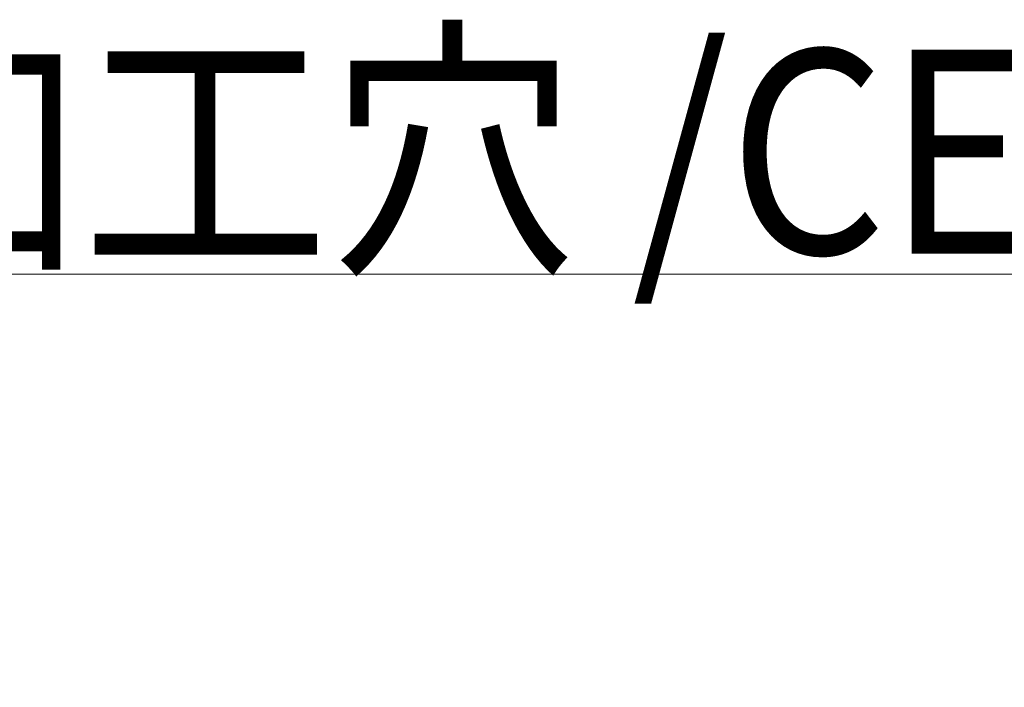
# Model space of a CAD drawing. Extents: x 36 to 586, y 9 to 404.
# Drawn here: x 106 to 130, y 383 to 399 of the extents above; entities that cross this region are included whole.
import ezdxf
from ezdxf.enums import TextEntityAlignment as Align

# ---------------------------------------------------------------- set-up
doc = ezdxf.new("R2010")
doc.units = 0
doc.layers.get('0').update_dxf_attribs({"lineweight": 13})
doc.styles.get("Standard").update_dxf_attribs({"font": 'isocp.shx'})
doc.dimstyles.get("Standard").update_dxf_attribs({"dimtxt": 2.5, "dimasz": 2.5, "dimexe": 1.25, "dimexo": 0.625, "dimtad": 1, "dimcen": 2.5, "dimadec": 0, "dimazin": 0, "dimtfac": 1, "dimtmove": 0, "dimatfit": 0, "dimfxl": 1, "dimarcsym": 0})

# ---------------------------------------------------------------- blocks, each defined once
blk = doc.blocks.new('*D29')
at = {"color": 7, "lineweight": 13}
for p, q in [((66.538574, 331.677042), (66.538574, 393.680221)), ((226.538574, 331.677042), (226.538574, 393.680221)), ((66.538574, 392.680221), (226.538574, 392.680221))]:
    blk.add_line(p, q, dxfattribs=at)
for points in [[(68.953392, 393.327268), (66.538574, 392.680221), (68.953392, 392.033174)], [(224.123756, 392.033174), (226.538574, 392.680221), (224.123756, 393.327268)]]:
    blk.add_lwpolyline(points, dxfattribs=at)
at = {"color": 7, "lineweight": 13, "width": 0.8}
for s, p, p2 in [('(天井加工穴 /CEILING PROCESS HOLE', (87.617634, 393.180221), (191.918255, 393.180221)), (')', (210.384525, 393.180221), (212.51178, 393.180221)), ('160', (198.918255, 393.180221), (209.384525, 393.180221))]:
    blk.add_text(s, height=5, dxfattribs=at).set_placement(p, p2, align=Align.FIT)
at = {"color": 7, "lineweight": 13}
blk.add_text('%%c', height=5, dxfattribs=at).set_placement((192.918255, 393.180221), (197.918255, 393.180221), align=Align.FIT)

msp = doc.modelspace()

# ---------------------------------------------------------------- dimensions: what is measured, and where the dimension line sits
at = {"color": 0, "lineweight": 0}
dim = msp.add_linear_dim(base=(66.539, 392.68), p1=(226.539, 331.677), p2=(66.539, 331.677), angle=180, text='(天井加工穴 /CEILING PROCESS HOLE%%c<>)', dimstyle='STANDARD', dxfattribs=at)
dim.commit()
dim.dimension.update_dxf_attribs({"geometry": '*D29', "text_midpoint": (150.065, 392.68), "dimtype": 161, "oblique_angle": 89.9995})

doc.saveas('drawing.dxf')
